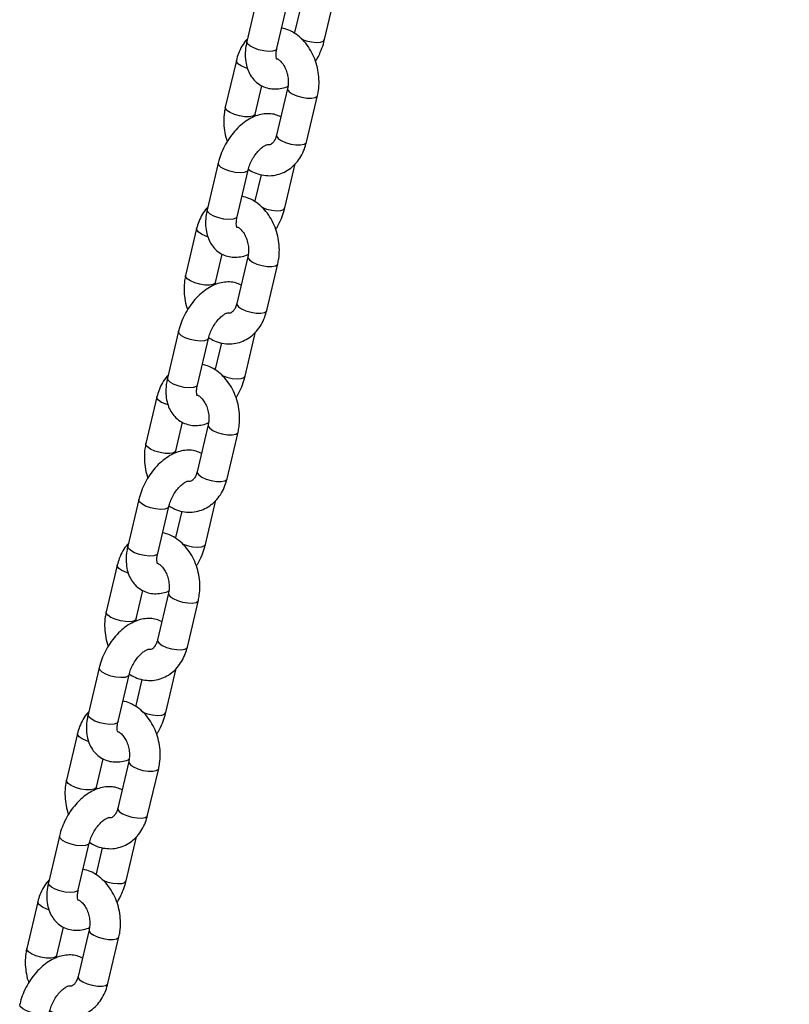
# Model space of a CAD drawing. Units: millimetres. Extents: x 0 to 42, y 0 to 29.8.
# Drawn here: x 7.3 to 7.6, y 15.4 to 15.8 of the extents above; entities that cross this region are included whole.
import ezdxf

# ---------------------------------------------------------------- set-up
doc = ezdxf.new("R2010")
doc.units = ezdxf.units.MM

msp = doc.modelspace()

# ---------------------------------------------------------------- linework, layer by layer
at = {"color": 7, "linetype": 'Continuous', "lineweight": 25}
for p, q in [((7.38209, 15.7671), (7.37779, 15.74886)), ((7.38946, 15.74611), (7.39377, 15.76434)), ((7.4081, 15.7496), (7.41217, 15.76683)), ((7.39883, 15.76254), (7.39643, 15.75236)), ((7.37366, 15.7415), (7.36935, 15.72326)), ((7.38103, 15.7205), (7.38365, 15.73158)), ((7.39366, 15.73055), (7.38936, 15.71231)), ((7.40104, 15.70955), (7.40534, 15.72779)), ((7.38088, 15.71962), (7.38103, 15.7205)), ((7.36659, 15.70145), (7.36228, 15.68321)), ((7.37396, 15.68045), (7.37827, 15.69869)), ((7.3926, 15.68395), (7.39667, 15.70117)), ((7.38333, 15.69688), (7.38092, 15.6867)), ((7.35816, 15.67584), (7.35385, 15.6576)), ((7.36553, 15.65485), (7.36814, 15.66592)), ((7.37816, 15.66489), (7.37386, 15.64665)), ((7.38553, 15.6439), (7.38984, 15.66213)), ((7.36538, 15.65397), (7.36553, 15.65485)), ((7.35109, 15.63579), (7.34678, 15.61756)), ((7.3771, 15.61829), (7.38117, 15.63552)), ((7.35846, 15.6148), (7.36277, 15.63304)), ((7.36783, 15.63123), (7.36542, 15.62105)), ((7.34265, 15.61019), (7.33835, 15.59195)), ((7.35003, 15.58919), (7.35264, 15.60027)), ((7.36266, 15.59924), (7.35835, 15.581)), ((7.37003, 15.57824), (7.37434, 15.59648)), ((7.34988, 15.58831), (7.35003, 15.58919)), ((7.33559, 15.57014), (7.33128, 15.5519)), ((7.3616, 15.55264), (7.36567, 15.56987)), ((7.34296, 15.54914), (7.34727, 15.56738)), ((7.35232, 15.56557), (7.34992, 15.55539)), ((7.32715, 15.54453), (7.32285, 15.5263)), ((7.33453, 15.52354), (7.33714, 15.53461)), ((7.34716, 15.53358), (7.34285, 15.51535)), ((7.35453, 15.51259), (7.35884, 15.53083)), ((7.33438, 15.52266), (7.33453, 15.52354)), ((7.32008, 15.50448), (7.31578, 15.48625)), ((7.3461, 15.48698), (7.35017, 15.50421)), ((7.32746, 15.48349), (7.33176, 15.50173)), ((7.33682, 15.49992), (7.33442, 15.48974)), ((7.31165, 15.47888), (7.30735, 15.46064)), ((7.31902, 15.45788), (7.32164, 15.46896)), ((7.33166, 15.46793), (7.32735, 15.44969)), ((7.33903, 15.44693), (7.34334, 15.46517)), ((7.31888, 15.45701), (7.31902, 15.45788)), ((7.30458, 15.43883), (7.30028, 15.42059)), ((7.3306, 15.42133), (7.33466, 15.43856)), ((7.31196, 15.41783), (7.31626, 15.43607)), ((7.32132, 15.43426), (7.31892, 15.42409)), ((7.29615, 15.41322), (7.29184, 15.39499)), ((7.30352, 15.39223), (7.30614, 15.4033)), ((7.31615, 15.40227), (7.31185, 15.38404)), ((7.32353, 15.38128), (7.32783, 15.39952)), ((7.30337, 15.39135), (7.30352, 15.39223))]:
    msp.add_line(p, q, dxfattribs=at)
at = {"color": 8, "linetype": 'Continuous', "lineweight": 25, "flags": 128}
for points in [[(7.38946, 15.74611), (7.38902, 15.74554), (7.38791, 15.74514), (7.38629, 15.74502), (7.38434, 15.74521), (7.38231, 15.74566), (7.38044, 15.74634), (7.37895, 15.74716), (7.37802, 15.74801), (7.37777, 15.7488), (7.37779, 15.74886)], [(7.39643, 15.75236), (7.39641, 15.7523), (7.39643, 15.75197)], [(7.39905, 15.74984), (7.39908, 15.74983), (7.40095, 15.74916), (7.40298, 15.7487), (7.40493, 15.74852), (7.40655, 15.74863), (7.40766, 15.74903), (7.4081, 15.7496)], [(7.37798, 15.73835), (7.37721, 15.73861), (7.3755, 15.73937), (7.37428, 15.74022), (7.37368, 15.74105), (7.37366, 15.7415)], [(7.39366, 15.73054), (7.39369, 15.7301), (7.39428, 15.72927), (7.39551, 15.72842), (7.39722, 15.72766), (7.3992, 15.72709), (7.40122, 15.72676), (7.40303, 15.72673), (7.40442, 15.72699), (7.40521, 15.72751), (7.40534, 15.72779)], [(7.38103, 15.72051), (7.3809, 15.72022), (7.38011, 15.7197), (7.37872, 15.71944), (7.37691, 15.71947), (7.37489, 15.7198), (7.3729, 15.72037), (7.3712, 15.72113), (7.36997, 15.72198), (7.36938, 15.72281), (7.36935, 15.72326)], [(7.38936, 15.71231), (7.38938, 15.71187), (7.38998, 15.71103), (7.3912, 15.71018), (7.39291, 15.70942), (7.39489, 15.70885), (7.39691, 15.70852), (7.39872, 15.70849), (7.40011, 15.70875), (7.40091, 15.70927), (7.40104, 15.70955)], [(7.37827, 15.69869), (7.37782, 15.69812), (7.37672, 15.69772), (7.37509, 15.69761), (7.37315, 15.69779), (7.37111, 15.69825), (7.36924, 15.69892), (7.36775, 15.69974), (7.36683, 15.70059), (7.36658, 15.70138), (7.36659, 15.70145)], [(7.38093, 15.68671), (7.38091, 15.68664), (7.38093, 15.68632)], [(7.38355, 15.68419), (7.38357, 15.68418), (7.38545, 15.6835), (7.38748, 15.68305), (7.38943, 15.68286), (7.39105, 15.68298), (7.39216, 15.68338), (7.3926, 15.68395)], [(7.37396, 15.68045), (7.37352, 15.67988), (7.37241, 15.67948), (7.37079, 15.67937), (7.36884, 15.67955), (7.36681, 15.68001), (7.36493, 15.68069), (7.36345, 15.6815), (7.36252, 15.68236), (7.36227, 15.68315), (7.36228, 15.68321)], [(7.36248, 15.6727), (7.36171, 15.67296), (7.36, 15.67371), (7.35878, 15.67456), (7.35818, 15.6754), (7.35816, 15.67584)], [(7.37816, 15.66488), (7.37819, 15.66445), (7.37878, 15.66361), (7.38001, 15.66276), (7.38171, 15.66201), (7.3837, 15.66143), (7.38572, 15.66111), (7.38753, 15.66107), (7.38892, 15.66133), (7.38971, 15.66186), (7.38984, 15.66213)], [(7.36553, 15.65486), (7.3654, 15.65457), (7.36461, 15.65404), (7.36322, 15.65378), (7.36141, 15.65382), (7.35939, 15.65414), (7.3574, 15.65472), (7.3557, 15.65548), (7.35447, 15.65632), (7.35387, 15.65716), (7.35385, 15.6576)], [(7.37386, 15.64665), (7.37388, 15.64621), (7.37448, 15.64537), (7.3757, 15.64453), (7.37741, 15.64377), (7.37939, 15.64319), (7.38141, 15.64287), (7.38322, 15.64284), (7.38461, 15.6431), (7.3854, 15.64362), (7.38553, 15.6439)], [(7.36277, 15.63303), (7.36232, 15.63247), (7.36121, 15.63207), (7.35959, 15.63195), (7.35764, 15.63214), (7.35561, 15.63259), (7.35374, 15.63327), (7.35225, 15.63408), (7.35132, 15.63494), (7.35108, 15.63573), (7.35109, 15.63579)], [(7.36542, 15.62105), (7.36541, 15.62099), (7.36543, 15.62066)], [(7.36805, 15.61854), (7.36807, 15.61853), (7.36995, 15.61785), (7.37198, 15.61739), (7.37392, 15.61721), (7.37555, 15.61732), (7.37666, 15.61772), (7.3771, 15.61829)], [(7.35846, 15.6148), (7.35802, 15.61423), (7.35691, 15.61383), (7.35528, 15.61372), (7.35334, 15.6139), (7.35131, 15.61436), (7.34943, 15.61503), (7.34794, 15.61585), (7.34702, 15.6167), (7.34677, 15.61749), (7.34678, 15.61756)], [(7.34698, 15.60705), (7.34621, 15.6073), (7.3445, 15.60806), (7.34327, 15.60891), (7.34268, 15.60974), (7.34265, 15.61019)], [(7.36266, 15.59923), (7.36268, 15.59879), (7.36328, 15.59796), (7.3645, 15.59711), (7.36621, 15.59635), (7.36819, 15.59578), (7.37021, 15.59545), (7.37203, 15.59542), (7.37341, 15.59568), (7.37421, 15.5962), (7.37434, 15.59648)], [(7.35003, 15.5892), (7.3499, 15.58891), (7.3491, 15.58839), (7.34772, 15.58813), (7.3459, 15.58816), (7.34388, 15.58849), (7.3419, 15.58907), (7.34019, 15.58982), (7.33897, 15.59067), (7.33837, 15.59151), (7.33835, 15.59195)], [(7.35835, 15.581), (7.35838, 15.58056), (7.35897, 15.57972), (7.3602, 15.57887), (7.36191, 15.57812), (7.36389, 15.57754), (7.36591, 15.57722), (7.36772, 15.57718), (7.36911, 15.57744), (7.3699, 15.57796), (7.37003, 15.57824)], [(7.34726, 15.56738), (7.34682, 15.56681), (7.34571, 15.56641), (7.34409, 15.5663), (7.34214, 15.56648), (7.34011, 15.56694), (7.33824, 15.56761), (7.33675, 15.56843), (7.33582, 15.56928), (7.33557, 15.57008), (7.33559, 15.57014)], [(7.34992, 15.5554), (7.34991, 15.55533), (7.34993, 15.55501)], [(7.35255, 15.55288), (7.35257, 15.55287), (7.35444, 15.55219), (7.35648, 15.55174), (7.35842, 15.55155), (7.36005, 15.55167), (7.36115, 15.55207), (7.3616, 15.55264)], [(7.34296, 15.54914), (7.34251, 15.54857), (7.34141, 15.54818), (7.33978, 15.54806), (7.33784, 15.54824), (7.3358, 15.5487), (7.33393, 15.54938), (7.33244, 15.55019), (7.33152, 15.55105), (7.33127, 15.55184), (7.33128, 15.5519)], [(7.33148, 15.54139), (7.33071, 15.54165), (7.329, 15.54241), (7.32777, 15.54325), (7.32718, 15.54409), (7.32715, 15.54453)], [(7.34716, 15.53357), (7.34718, 15.53314), (7.34778, 15.5323), (7.349, 15.53146), (7.35071, 15.5307), (7.35269, 15.53012), (7.35471, 15.5298), (7.35653, 15.52976), (7.35791, 15.53002), (7.35871, 15.53055), (7.35884, 15.53083)], [(7.33453, 15.52355), (7.3344, 15.52326), (7.3336, 15.52274), (7.33221, 15.52248), (7.3304, 15.52251), (7.32838, 15.52283), (7.3264, 15.52341), (7.32469, 15.52417), (7.32347, 15.52502), (7.32287, 15.52585), (7.32285, 15.52629)], [(7.34285, 15.51535), (7.34288, 15.5149), (7.34347, 15.51407), (7.3447, 15.51322), (7.3464, 15.51246), (7.34839, 15.51189), (7.35041, 15.51156), (7.35222, 15.51153), (7.35361, 15.51179), (7.3544, 15.51231), (7.35453, 15.51259)], [(7.33176, 15.50172), (7.33132, 15.50116), (7.33021, 15.50076), (7.32859, 15.50064), (7.32664, 15.50083), (7.32461, 15.50128), (7.32273, 15.50196), (7.32125, 15.50278), (7.32032, 15.50363), (7.32007, 15.50442), (7.32008, 15.50449)], [(7.33442, 15.48974), (7.33441, 15.48968), (7.33443, 15.48935)], [(7.32746, 15.48349), (7.32701, 15.48292), (7.3259, 15.48252), (7.32428, 15.48241), (7.32233, 15.48259), (7.3203, 15.48305), (7.31843, 15.48372), (7.31694, 15.48454), (7.31602, 15.48539), (7.31577, 15.48618), (7.31578, 15.48625)], [(7.33705, 15.48723), (7.33707, 15.48722), (7.33894, 15.48654), (7.34097, 15.48608), (7.34292, 15.4859), (7.34455, 15.48601), (7.34565, 15.48641), (7.3461, 15.48698)], [(7.31598, 15.47574), (7.3152, 15.47599), (7.3135, 15.47675), (7.31227, 15.4776), (7.31168, 15.47843), (7.31165, 15.47888)], [(7.33165, 15.46792), (7.33168, 15.46748), (7.33228, 15.46665), (7.3335, 15.4658), (7.33521, 15.46504), (7.33719, 15.46447), (7.33921, 15.46414), (7.34102, 15.46411), (7.34241, 15.46437), (7.34321, 15.46489), (7.34334, 15.46517)], [(7.31903, 15.45789), (7.31889, 15.4576), (7.3181, 15.45708), (7.31671, 15.45682), (7.3149, 15.45686), (7.31288, 15.45718), (7.3109, 15.45776), (7.30919, 15.45851), (7.30797, 15.45936), (7.30737, 15.4602), (7.30735, 15.46064)], [(7.32735, 15.44969), (7.32737, 15.44925), (7.32797, 15.44841), (7.3292, 15.44756), (7.3309, 15.44681), (7.33289, 15.44623), (7.3349, 15.44591), (7.33672, 15.44587), (7.3381, 15.44613), (7.3389, 15.44665), (7.33903, 15.44693)], [(7.31626, 15.43607), (7.31582, 15.4355), (7.31471, 15.4351), (7.31308, 15.43499), (7.31114, 15.43517), (7.30911, 15.43563), (7.30723, 15.43631), (7.30574, 15.43712), (7.30482, 15.43798), (7.30457, 15.43877), (7.30458, 15.43883)], [(7.31892, 15.42409), (7.31891, 15.42402), (7.31892, 15.4237)], [(7.31196, 15.41783), (7.31151, 15.41726), (7.3104, 15.41687), (7.30878, 15.41675), (7.30683, 15.41693), (7.3048, 15.41739), (7.30293, 15.41807), (7.30144, 15.41888), (7.30051, 15.41974), (7.30026, 15.42053), (7.30028, 15.42059)], [(7.32155, 15.42157), (7.32157, 15.42156), (7.32344, 15.42089), (7.32547, 15.42043), (7.32742, 15.42025), (7.32904, 15.42036), (7.33015, 15.42076), (7.3306, 15.42133)], [(7.30048, 15.41008), (7.2997, 15.41034), (7.29799, 15.4111), (7.29677, 15.41194), (7.29617, 15.41278), (7.29615, 15.41322)], [(7.31615, 15.40226), (7.31618, 15.40183), (7.31677, 15.40099), (7.318, 15.40015), (7.31971, 15.39939), (7.32169, 15.39881), (7.32371, 15.39849), (7.32552, 15.39845), (7.32691, 15.39871), (7.3277, 15.39924), (7.32783, 15.39952)], [(7.30352, 15.39224), (7.30339, 15.39195), (7.3026, 15.39143), (7.30121, 15.39117), (7.2994, 15.3912), (7.29738, 15.39153), (7.2954, 15.3921), (7.29369, 15.39286), (7.29246, 15.39371), (7.29187, 15.39454), (7.29184, 15.39499)], [(7.31185, 15.38404), (7.31187, 15.38359), (7.31247, 15.38276), (7.31369, 15.38191), (7.3154, 15.38115), (7.31738, 15.38058), (7.3194, 15.38025), (7.32122, 15.38022), (7.3226, 15.38048), (7.3234, 15.381), (7.32353, 15.38128)], [(7.30076, 15.37041), (7.30031, 15.36985), (7.29921, 15.36945), (7.29758, 15.36933), (7.29564, 15.36952), (7.2936, 15.36997), (7.29173, 15.37065), (7.29024, 15.37147), (7.28932, 15.37232), (7.28907, 15.37311), (7.28908, 15.37318)]]:
    msp.add_lwpolyline(points, dxfattribs=at)
at = {"color": 7, "linetype": 'Continuous', "lineweight": 25}
for points, knots in [([(7.87878, 16.01931), (7.87808, 16.01685), (7.86549, 15.97267), (7.84074, 15.8867), (7.80433, 15.76136), (7.76746, 15.6359), (7.73016, 15.51033), (7.69243, 15.38466), (7.65427, 15.25888), (7.61565, 15.133), (7.58576, 15.03627), (7.56859, 14.98148), (7.56459, 14.96872)], [0, 0, 0, 0, 0.0070648, 0.1266415, 0.2462183, 0.3657952, 0.4853722, 0.6049493, 0.7245264, 0.8441036, 0.9636809, 1, 1, 1, 1]), ([(7.40534, 15.72779), (7.40548, 15.72845), (7.40585, 15.73024), (7.40603, 15.73329), (7.40574, 15.73686), (7.40494, 15.74039), (7.40363, 15.74375), (7.40185, 15.74684), (7.39964, 15.74955), (7.39704, 15.75176), (7.39426, 15.75339), (7.39229, 15.75392), (7.39137, 15.75417)], [0, 0, 0, 0, 0.060787, 0.165176, 0.269881, 0.375024, 0.480697, 0.587013, 0.693965, 0.800995, 0.90702, 1, 1, 1, 1]), ([(7.37802, 15.74987), (7.3779, 15.74976), (7.37704, 15.74897), (7.37581, 15.74705), (7.37444, 15.74435), (7.3739, 15.74239), (7.37366, 15.7415)], [0, 0, 0, 0, 0.053416, 0.380915, 0.716097, 1, 1, 1, 1]), ([(7.37779, 15.74886), (7.37765, 15.74825), (7.37728, 15.74648), (7.37706, 15.74358), (7.37733, 15.74041), (7.37814, 15.73761), (7.37936, 15.73525), (7.38105, 15.73322), (7.38318, 15.73165), (7.38565, 15.73065), (7.38822, 15.73026), (7.39082, 15.73047), (7.3927, 15.73088), (7.39367, 15.73136), (7.39381, 15.73142)], [0, 0, 0, 0, 0.057158, 0.163206, 0.271634, 0.365348, 0.454215, 0.539592, 0.632268, 0.720792, 0.807268, 0.89437, 0.984817, 1, 1, 1, 1]), ([(7.40454, 15.74117), (7.40478, 15.74154), (7.40567, 15.7429), (7.40681, 15.74543), (7.40768, 15.7479), (7.40803, 15.74928), (7.4081, 15.7496)], [0, 0, 0, 0, 0.141844, 0.52463, 0.889232, 1, 1, 1, 1]), ([(7.38942, 15.74198), (7.38941, 15.74199), (7.38939, 15.74201), (7.38917, 15.74273), (7.38912, 15.74402), (7.38927, 15.74525), (7.38943, 15.74597), (7.38946, 15.74611)], [0, 0, 0, 0, 0.201309, 0.455049, 0.700114, 0.944079, 1, 1, 1, 1]), ([(7.38953, 15.74218), (7.3896, 15.74215), (7.38994, 15.74201), (7.3908, 15.74134), (7.39192, 15.74005), (7.39292, 15.73826), (7.39363, 15.73618), (7.39398, 15.73397), (7.39396, 15.73204), (7.39375, 15.73097), (7.39366, 15.73055)], [0, 0, 0, 0, 0.0363391, 0.1743919, 0.3207387, 0.4658704, 0.611253, 0.7571171, 0.9026032, 1, 1, 1, 1]), ([(7.36935, 15.72326), (7.36922, 15.7226), (7.36885, 15.72081), (7.36866, 15.71776), (7.36898, 15.7142), (7.36949, 15.71152), (7.37005, 15.71015), (7.37016, 15.70987)], [0, 0, 0, 0, 0.151547, 0.411796, 0.672834, 0.934962, 1, 1, 1, 1]), ([(7.39105, 15.71947), (7.39038, 15.71978), (7.38893, 15.72045), (7.38647, 15.72077), (7.38387, 15.72061), (7.38124, 15.71989), (7.37859, 15.71863), (7.376, 15.71682), (7.37353, 15.71452), (7.37131, 15.71181), (7.36939, 15.7088), (7.36787, 15.70563), (7.36701, 15.70315), (7.36667, 15.70177), (7.36659, 15.70145)], [0, 0, 0, 0, 0.069879, 0.150493, 0.231691, 0.316006, 0.405009, 0.498438, 0.594254, 0.690109, 0.785652, 0.881263, 0.972333, 1, 1, 1, 1]), ([(7.38936, 15.71231), (7.38928, 15.71203), (7.38905, 15.71116), (7.38848, 15.70999), (7.38773, 15.70907), (7.38706, 15.70864), (7.3866, 15.70848), (7.38613, 15.70855), (7.38591, 15.70858)], [0, 0, 0, 0, 0.082743, 0.253714, 0.426876, 0.609085, 0.817682, 1, 1, 1, 1]), ([(7.37827, 15.69869), (7.37836, 15.69903), (7.37861, 15.70002), (7.3793, 15.70178), (7.38041, 15.70382), (7.38174, 15.70566), (7.38316, 15.70712), (7.38449, 15.70812), (7.3855, 15.70862), (7.386, 15.7087), (7.38595, 15.7087), (7.38594, 15.7087)], [0, 0, 0, 0, 0.065002, 0.192847, 0.322606, 0.452852, 0.580952, 0.70541, 0.826192, 0.946579, 1, 1, 1, 1]), ([(7.37835, 15.699), (7.37909, 15.69855), (7.38075, 15.69753), (7.3836, 15.69669), (7.38668, 15.6964), (7.38966, 15.69681), (7.39244, 15.69782), (7.39493, 15.6994), (7.39711, 15.70146), (7.39891, 15.70397), (7.40025, 15.7067), (7.40079, 15.70866), (7.40104, 15.70955)], [0, 0, 0, 0, 0.086342, 0.194951, 0.300358, 0.402808, 0.503394, 0.603267, 0.703848, 0.806311, 0.911177, 1, 1, 1, 1]), ([(7.38984, 15.66213), (7.38998, 15.66279), (7.39035, 15.66458), (7.39053, 15.66763), (7.39024, 15.67121), (7.38943, 15.67473), (7.38813, 15.67809), (7.38635, 15.68118), (7.38414, 15.6839), (7.38154, 15.68611), (7.37876, 15.68773), (7.37679, 15.68826), (7.37587, 15.68851)], [0, 0, 0, 0, 0.060787, 0.165176, 0.269881, 0.375024, 0.480697, 0.587013, 0.693965, 0.800995, 0.90702, 1, 1, 1, 1]), ([(7.36252, 15.68422), (7.3624, 15.68411), (7.36154, 15.68331), (7.36031, 15.68139), (7.35894, 15.6787), (7.3584, 15.67674), (7.35816, 15.67584)], [0, 0, 0, 0, 0.053416, 0.380915, 0.716097, 1, 1, 1, 1]), ([(7.38903, 15.67552), (7.38927, 15.67589), (7.39016, 15.67724), (7.39131, 15.67977), (7.39218, 15.68225), (7.39252, 15.68362), (7.3926, 15.68395)], [0, 0, 0, 0, 0.141844, 0.52463, 0.889232, 1, 1, 1, 1]), ([(7.36228, 15.68321), (7.36215, 15.68259), (7.36178, 15.68083), (7.36156, 15.67792), (7.36183, 15.67476), (7.36264, 15.67195), (7.36386, 15.6696), (7.36555, 15.66757), (7.36768, 15.66599), (7.37015, 15.665), (7.37272, 15.6646), (7.37532, 15.66481), (7.3772, 15.66523), (7.37817, 15.6657), (7.37831, 15.66577)], [0, 0, 0, 0, 0.057158, 0.163206, 0.271634, 0.365348, 0.454215, 0.539592, 0.632268, 0.720792, 0.807268, 0.89437, 0.984817, 1, 1, 1, 1]), ([(7.37392, 15.67632), (7.37391, 15.67633), (7.37388, 15.67636), (7.37367, 15.67708), (7.37362, 15.67836), (7.37377, 15.67959), (7.37393, 15.68032), (7.37396, 15.68045)], [0, 0, 0, 0, 0.201309, 0.455049, 0.700114, 0.944079, 1, 1, 1, 1]), ([(7.37403, 15.67652), (7.3741, 15.67649), (7.37444, 15.67636), (7.3753, 15.67568), (7.37642, 15.67439), (7.37742, 15.6726), (7.37813, 15.67052), (7.37847, 15.66832), (7.37845, 15.66638), (7.37825, 15.66532), (7.37816, 15.66489)], [0, 0, 0, 0, 0.036339, 0.174392, 0.320739, 0.46587, 0.611253, 0.757117, 0.902603, 1, 1, 1, 1]), ([(7.35385, 15.6576), (7.35371, 15.65695), (7.35334, 15.65516), (7.35316, 15.65211), (7.35347, 15.64854), (7.35399, 15.64587), (7.35455, 15.64449), (7.35466, 15.64422)], [0, 0, 0, 0, 0.1515473, 0.4117961, 0.672834, 0.9349618, 1, 1, 1, 1]), ([(7.37555, 15.65382), (7.37487, 15.65413), (7.37343, 15.6548), (7.37097, 15.65512), (7.36837, 15.65495), (7.36573, 15.65423), (7.36309, 15.65297), (7.36049, 15.65117), (7.35803, 15.64886), (7.35581, 15.64616), (7.35389, 15.64314), (7.35237, 15.63998), (7.35151, 15.63749), (7.35117, 15.63611), (7.35109, 15.63579)], [0, 0, 0, 0, 0.069879, 0.150493, 0.231691, 0.316006, 0.405009, 0.498438, 0.594254, 0.690109, 0.785652, 0.881263, 0.972333, 1, 1, 1, 1]), ([(7.37386, 15.64665), (7.37378, 15.64637), (7.37355, 15.6455), (7.37298, 15.64434), (7.37223, 15.64342), (7.37156, 15.64298), (7.3711, 15.64283), (7.37063, 15.64289), (7.37041, 15.64293)], [0, 0, 0, 0, 0.082743, 0.253714, 0.426876, 0.609085, 0.817682, 1, 1, 1, 1]), ([(7.36277, 15.63304), (7.36285, 15.63337), (7.36311, 15.63437), (7.3638, 15.63613), (7.36491, 15.63817), (7.36624, 15.64), (7.36765, 15.64147), (7.36899, 15.64247), (7.37, 15.64297), (7.3705, 15.64305), (7.37045, 15.64305), (7.37044, 15.64305)], [0, 0, 0, 0, 0.065002, 0.192847, 0.322606, 0.452852, 0.580952, 0.70541, 0.826192, 0.946579, 1, 1, 1, 1]), ([(7.36285, 15.63335), (7.36359, 15.6329), (7.36525, 15.63188), (7.3681, 15.63103), (7.37118, 15.63075), (7.37416, 15.63115), (7.37693, 15.63217), (7.37943, 15.63374), (7.38161, 15.6358), (7.38341, 15.63832), (7.38475, 15.64105), (7.38529, 15.643), (7.38553, 15.6439)], [0, 0, 0, 0, 0.086342, 0.194951, 0.300358, 0.402808, 0.503394, 0.603267, 0.703848, 0.806311, 0.911177, 1, 1, 1, 1]), ([(7.37434, 15.59648), (7.37447, 15.59714), (7.37485, 15.59893), (7.37502, 15.60198), (7.37474, 15.60555), (7.37393, 15.60908), (7.37263, 15.61244), (7.37085, 15.61553), (7.36864, 15.61824), (7.36604, 15.62045), (7.36326, 15.62208), (7.36129, 15.62261), (7.36036, 15.62286)], [0, 0, 0, 0, 0.060787, 0.165176, 0.269881, 0.375024, 0.480697, 0.587013, 0.693965, 0.800995, 0.90702, 1, 1, 1, 1]), ([(7.34702, 15.61856), (7.3469, 15.61845), (7.34604, 15.61766), (7.3448, 15.61574), (7.34344, 15.61304), (7.3429, 15.61109), (7.34265, 15.61019)], [0, 0, 0, 0, 0.053416, 0.380915, 0.716097, 1, 1, 1, 1]), ([(7.37353, 15.60987), (7.37377, 15.61023), (7.37466, 15.61159), (7.3758, 15.61412), (7.37668, 15.61659), (7.37702, 15.61797), (7.3771, 15.61829)], [0, 0, 0, 0, 0.141844, 0.52463, 0.889232, 1, 1, 1, 1]), ([(7.34678, 15.61756), (7.34665, 15.61694), (7.34628, 15.61517), (7.34605, 15.61227), (7.34633, 15.6091), (7.34713, 15.6063), (7.34836, 15.60394), (7.35005, 15.60191), (7.35218, 15.60034), (7.35464, 15.59934), (7.35721, 15.59895), (7.35981, 15.59916), (7.3617, 15.59957), (7.36267, 15.60005), (7.36281, 15.60012)], [0, 0, 0, 0, 0.057158, 0.163206, 0.271634, 0.365348, 0.454215, 0.539592, 0.632268, 0.720792, 0.807268, 0.89437, 0.984817, 1, 1, 1, 1]), ([(7.35842, 15.61067), (7.35841, 15.61068), (7.35838, 15.6107), (7.35817, 15.61142), (7.35812, 15.61271), (7.35827, 15.61394), (7.35843, 15.61466), (7.35846, 15.6148)], [0, 0, 0, 0, 0.201309, 0.455049, 0.700114, 0.944079, 1, 1, 1, 1]), ([(7.35852, 15.61087), (7.3586, 15.61084), (7.35894, 15.6107), (7.3598, 15.61003), (7.36092, 15.60874), (7.36192, 15.60695), (7.36263, 15.60487), (7.36297, 15.60266), (7.36295, 15.60073), (7.36274, 15.59966), (7.36266, 15.59924)], [0, 0, 0, 0, 0.036339, 0.174392, 0.320739, 0.46587, 0.611253, 0.757117, 0.902603, 1, 1, 1, 1]), ([(7.33835, 15.59195), (7.33821, 15.59129), (7.33784, 15.5895), (7.33766, 15.58645), (7.33797, 15.58289), (7.33849, 15.58021), (7.33905, 15.57884), (7.33916, 15.57856)], [0, 0, 0, 0, 0.151547, 0.411796, 0.672834, 0.934962, 1, 1, 1, 1]), ([(7.36005, 15.58816), (7.35937, 15.58847), (7.35793, 15.58914), (7.35547, 15.58947), (7.35287, 15.5893), (7.35023, 15.58858), (7.34759, 15.58732), (7.34499, 15.58551), (7.34253, 15.58321), (7.3403, 15.5805), (7.33839, 15.57749), (7.33687, 15.57432), (7.33601, 15.57184), (7.33567, 15.57046), (7.33559, 15.57014)], [0, 0, 0, 0, 0.069879, 0.150493, 0.231691, 0.316006, 0.405009, 0.498438, 0.594254, 0.690109, 0.785652, 0.881263, 0.972333, 1, 1, 1, 1]), ([(7.35835, 15.581), (7.35828, 15.58072), (7.35805, 15.57985), (7.35748, 15.57868), (7.35673, 15.57776), (7.35606, 15.57733), (7.3556, 15.57717), (7.35513, 15.57724), (7.35491, 15.57727)], [0, 0, 0, 0, 0.082743, 0.253714, 0.426876, 0.609085, 0.817682, 1, 1, 1, 1]), ([(7.34727, 15.56738), (7.34735, 15.56772), (7.34761, 15.56871), (7.3483, 15.57047), (7.34941, 15.57251), (7.35074, 15.57435), (7.35215, 15.57582), (7.35349, 15.57681), (7.3545, 15.57732), (7.355, 15.57739), (7.35495, 15.57739), (7.35493, 15.57739)], [0, 0, 0, 0, 0.065002, 0.192847, 0.322606, 0.452852, 0.580952, 0.70541, 0.826192, 0.946579, 1, 1, 1, 1]), ([(7.34735, 15.56769), (7.34809, 15.56724), (7.34975, 15.56622), (7.3526, 15.56538), (7.35567, 15.56509), (7.35866, 15.5655), (7.36143, 15.56652), (7.36393, 15.56809), (7.36611, 15.57015), (7.36791, 15.57266), (7.36924, 15.57539), (7.36978, 15.57735), (7.37003, 15.57824)], [0, 0, 0, 0, 0.086342, 0.194951, 0.300358, 0.402808, 0.503394, 0.603267, 0.703848, 0.806311, 0.911177, 1, 1, 1, 1]), ([(7.35884, 15.53083), (7.35897, 15.53148), (7.35934, 15.53327), (7.35952, 15.53632), (7.35924, 15.5399), (7.35843, 15.54342), (7.35713, 15.54678), (7.35535, 15.54987), (7.35313, 15.55259), (7.35054, 15.5548), (7.34776, 15.55643), (7.34578, 15.55695), (7.34486, 15.5572)], [0, 0, 0, 0, 0.060787, 0.165176, 0.269881, 0.375024, 0.480697, 0.587013, 0.693965, 0.800995, 0.90702, 1, 1, 1, 1]), ([(7.33152, 15.55291), (7.3314, 15.5528), (7.33054, 15.552), (7.3293, 15.55009), (7.32794, 15.54739), (7.3274, 15.54543), (7.32715, 15.54453)], [0, 0, 0, 0, 0.053416, 0.380915, 0.716097, 1, 1, 1, 1]), ([(7.33128, 15.5519), (7.33115, 15.55128), (7.33077, 15.54952), (7.33055, 15.54661), (7.33083, 15.54345), (7.33163, 15.54064), (7.33286, 15.53829), (7.33455, 15.53626), (7.33668, 15.53468), (7.33914, 15.53369), (7.34171, 15.53329), (7.34431, 15.53351), (7.3462, 15.53392), (7.34717, 15.53439), (7.34731, 15.53446)], [0, 0, 0, 0, 0.057158, 0.163206, 0.271634, 0.365348, 0.454215, 0.539592, 0.632268, 0.720792, 0.807268, 0.89437, 0.984817, 1, 1, 1, 1]), ([(7.34291, 15.54501), (7.3429, 15.54502), (7.34288, 15.54505), (7.34266, 15.54577), (7.34261, 15.54706), (7.34276, 15.54828), (7.34293, 15.54901), (7.34296, 15.54914)], [0, 0, 0, 0, 0.201309, 0.455049, 0.700114, 0.944079, 1, 1, 1, 1]), ([(7.35803, 15.54421), (7.35827, 15.54458), (7.35916, 15.54593), (7.3603, 15.54846), (7.36118, 15.55094), (7.36152, 15.55232), (7.3616, 15.55264)], [0, 0, 0, 0, 0.141844, 0.52463, 0.889232, 1, 1, 1, 1]), ([(7.34302, 15.54521), (7.34309, 15.54518), (7.34344, 15.54505), (7.3443, 15.54438), (7.34542, 15.54308), (7.34642, 15.54129), (7.34713, 15.53921), (7.34747, 15.53701), (7.34745, 15.53507), (7.34724, 15.53401), (7.34716, 15.53358)], [0, 0, 0, 0, 0.0363391, 0.1743919, 0.3207387, 0.4658704, 0.611253, 0.7571171, 0.9026032, 1, 1, 1, 1]), ([(7.32285, 15.5263), (7.32271, 15.52564), (7.32234, 15.52385), (7.32215, 15.5208), (7.32247, 15.51723), (7.32299, 15.51456), (7.32354, 15.51318), (7.32365, 15.51291)], [0, 0, 0, 0, 0.151547, 0.411796, 0.672834, 0.934962, 1, 1, 1, 1]), ([(7.34454, 15.52251), (7.34387, 15.52282), (7.34242, 15.52349), (7.33997, 15.52381), (7.33737, 15.52364), (7.33473, 15.52292), (7.33209, 15.52166), (7.32949, 15.51986), (7.32703, 15.51756), (7.3248, 15.51485), (7.32289, 15.51183), (7.32137, 15.50867), (7.32051, 15.50618), (7.32016, 15.5048), (7.32008, 15.50448)], [0, 0, 0, 0, 0.069879, 0.150493, 0.231691, 0.316006, 0.405009, 0.498438, 0.594254, 0.690109, 0.785652, 0.881263, 0.972333, 1, 1, 1, 1]), ([(7.34285, 15.51535), (7.34278, 15.51506), (7.34255, 15.5142), (7.34198, 15.51303), (7.34123, 15.51211), (7.34056, 15.51167), (7.3401, 15.51152), (7.33963, 15.51159), (7.33941, 15.51162)], [0, 0, 0, 0, 0.082743, 0.253714, 0.426876, 0.609085, 0.817682, 1, 1, 1, 1]), ([(7.33176, 15.50173), (7.33185, 15.50206), (7.33211, 15.50306), (7.3328, 15.50482), (7.3339, 15.50686), (7.33524, 15.50869), (7.33665, 15.51016), (7.33798, 15.51116), (7.339, 15.51166), (7.3395, 15.51174), (7.33945, 15.51174), (7.33943, 15.51174)], [0, 0, 0, 0, 0.065002, 0.192847, 0.322606, 0.452852, 0.580952, 0.70541, 0.826192, 0.946579, 1, 1, 1, 1]), ([(7.33185, 15.50204), (7.33258, 15.50159), (7.33425, 15.50057), (7.33709, 15.49972), (7.34017, 15.49944), (7.34316, 15.49984), (7.34593, 15.50086), (7.34843, 15.50243), (7.3506, 15.5045), (7.3524, 15.50701), (7.35374, 15.50974), (7.35428, 15.51169), (7.35453, 15.51259)], [0, 0, 0, 0, 0.086342, 0.194951, 0.300358, 0.402808, 0.503394, 0.603267, 0.703848, 0.806311, 0.911177, 1, 1, 1, 1]), ([(7.34334, 15.46517), (7.34347, 15.46583), (7.34384, 15.46762), (7.34402, 15.47067), (7.34374, 15.47424), (7.34293, 15.47777), (7.34163, 15.48113), (7.33985, 15.48422), (7.33763, 15.48693), (7.33503, 15.48914), (7.33225, 15.49077), (7.33028, 15.4913), (7.32936, 15.49155)], [0, 0, 0, 0, 0.060787, 0.165176, 0.269881, 0.375024, 0.480697, 0.587013, 0.693965, 0.800995, 0.90702, 1, 1, 1, 1]), ([(7.31602, 15.48726), (7.3159, 15.48714), (7.31503, 15.48635), (7.3138, 15.48443), (7.31244, 15.48173), (7.3119, 15.47978), (7.31165, 15.47888)], [0, 0, 0, 0, 0.053416, 0.380915, 0.716097, 1, 1, 1, 1]), ([(7.31578, 15.48625), (7.31565, 15.48563), (7.31527, 15.48386), (7.31505, 15.48096), (7.31533, 15.47779), (7.31613, 15.47499), (7.31736, 15.47263), (7.31905, 15.4706), (7.32118, 15.46903), (7.32364, 15.46803), (7.32621, 15.46764), (7.32881, 15.46785), (7.33069, 15.46827), (7.33166, 15.46874), (7.3318, 15.46881)], [0, 0, 0, 0, 0.057158, 0.163206, 0.271634, 0.365348, 0.454215, 0.539592, 0.632268, 0.720792, 0.807268, 0.89437, 0.984817, 1, 1, 1, 1]), ([(7.32741, 15.47936), (7.3274, 15.47937), (7.32738, 15.4794), (7.32716, 15.48011), (7.32711, 15.4814), (7.32726, 15.48263), (7.32743, 15.48335), (7.32746, 15.48349)], [0, 0, 0, 0, 0.201309, 0.455049, 0.700114, 0.944079, 1, 1, 1, 1]), ([(7.34253, 15.47856), (7.34277, 15.47892), (7.34366, 15.48028), (7.3448, 15.48281), (7.34568, 15.48528), (7.34602, 15.48666), (7.3461, 15.48698)], [0, 0, 0, 0, 0.141844, 0.52463, 0.889232, 1, 1, 1, 1]), ([(7.32752, 15.47956), (7.32759, 15.47953), (7.32793, 15.47939), (7.3288, 15.47872), (7.32991, 15.47743), (7.33091, 15.47564), (7.33162, 15.47356), (7.33197, 15.47135), (7.33195, 15.46942), (7.33174, 15.46835), (7.33166, 15.46793)], [0, 0, 0, 0, 0.036339, 0.174392, 0.320739, 0.46587, 0.611253, 0.757117, 0.902603, 1, 1, 1, 1]), ([(7.30735, 15.46064), (7.30721, 15.45998), (7.30684, 15.45819), (7.30665, 15.45514), (7.30697, 15.45158), (7.30749, 15.4489), (7.30804, 15.44753), (7.30815, 15.44725)], [0, 0, 0, 0, 0.151547, 0.411796, 0.672834, 0.934962, 1, 1, 1, 1]), ([(7.32904, 15.45685), (7.32837, 15.45717), (7.32692, 15.45783), (7.32447, 15.45816), (7.32186, 15.45799), (7.31923, 15.45727), (7.31659, 15.45601), (7.31399, 15.4542), (7.31153, 15.4519), (7.3093, 15.44919), (7.30738, 15.44618), (7.30587, 15.44301), (7.30501, 15.44053), (7.30466, 15.43915), (7.30458, 15.43883)], [0, 0, 0, 0, 0.069879, 0.150493, 0.231691, 0.316006, 0.405009, 0.498438, 0.594254, 0.690109, 0.785652, 0.881263, 0.972333, 1, 1, 1, 1]), ([(7.32735, 15.44969), (7.32727, 15.44941), (7.32704, 15.44854), (7.32648, 15.44737), (7.32573, 15.44645), (7.32505, 15.44602), (7.32459, 15.44586), (7.32412, 15.44593), (7.32391, 15.44596)], [0, 0, 0, 0, 0.082743, 0.253714, 0.426876, 0.609085, 0.817682, 1, 1, 1, 1]), ([(7.31626, 15.43607), (7.31635, 15.43641), (7.31661, 15.4374), (7.3173, 15.43916), (7.3184, 15.4412), (7.31974, 15.44304), (7.32115, 15.44451), (7.32248, 15.4455), (7.3235, 15.44601), (7.324, 15.44608), (7.32395, 15.44608), (7.32393, 15.44608)], [0, 0, 0, 0, 0.065002, 0.192847, 0.322606, 0.452852, 0.580952, 0.70541, 0.826192, 0.946579, 1, 1, 1, 1]), ([(7.31635, 15.43638), (7.31708, 15.43593), (7.31874, 15.43491), (7.32159, 15.43407), (7.32467, 15.43379), (7.32765, 15.43419), (7.33043, 15.43521), (7.33293, 15.43678), (7.3351, 15.43884), (7.3369, 15.44135), (7.33824, 15.44408), (7.33878, 15.44604), (7.33903, 15.44693)], [0, 0, 0, 0, 0.086342, 0.194951, 0.300358, 0.402808, 0.503394, 0.603267, 0.703848, 0.806311, 0.911177, 1, 1, 1, 1]), ([(7.32783, 15.39952), (7.32797, 15.40017), (7.32834, 15.40196), (7.32852, 15.40501), (7.32823, 15.40859), (7.32743, 15.41211), (7.32612, 15.41547), (7.32434, 15.41856), (7.32213, 15.42128), (7.31953, 15.42349), (7.31675, 15.42512), (7.31478, 15.42565), (7.31386, 15.42589)], [0, 0, 0, 0, 0.060787, 0.165176, 0.269881, 0.375024, 0.480697, 0.587013, 0.693965, 0.800995, 0.90702, 1, 1, 1, 1]), ([(7.30052, 15.4216), (7.30039, 15.42149), (7.29953, 15.42069), (7.2983, 15.41878), (7.29693, 15.41608), (7.2964, 15.41412), (7.29615, 15.41322)], [0, 0, 0, 0, 0.053416, 0.380915, 0.716097, 1, 1, 1, 1]), ([(7.30028, 15.42059), (7.30015, 15.41997), (7.29977, 15.41821), (7.29955, 15.4153), (7.29983, 15.41214), (7.30063, 15.40934), (7.30185, 15.40698), (7.30355, 15.40495), (7.30568, 15.40337), (7.30814, 15.40238), (7.31071, 15.40198), (7.31331, 15.4022), (7.31519, 15.40261), (7.31616, 15.40308), (7.3163, 15.40315)], [0, 0, 0, 0, 0.057158, 0.163206, 0.271634, 0.365348, 0.454215, 0.539592, 0.632268, 0.720792, 0.807268, 0.89437, 0.984817, 1, 1, 1, 1]), ([(7.32703, 15.4129), (7.32727, 15.41327), (7.32816, 15.41462), (7.3293, 15.41715), (7.33017, 15.41963), (7.33052, 15.42101), (7.3306, 15.42133)], [0, 0, 0, 0, 0.141844, 0.52463, 0.889232, 1, 1, 1, 1]), ([(7.31191, 15.4137), (7.3119, 15.41372), (7.31188, 15.41374), (7.31166, 15.41446), (7.31161, 15.41575), (7.31176, 15.41697), (7.31193, 15.4177), (7.31196, 15.41783)], [0, 0, 0, 0, 0.201309, 0.455049, 0.700114, 0.944079, 1, 1, 1, 1]), ([(7.31202, 15.4139), (7.31209, 15.41387), (7.31243, 15.41374), (7.3133, 15.41307), (7.31441, 15.41177), (7.31541, 15.40998), (7.31612, 15.4079), (7.31647, 15.4057), (7.31645, 15.40376), (7.31624, 15.4027), (7.31615, 15.40227)], [0, 0, 0, 0, 0.036339, 0.174392, 0.320739, 0.46587, 0.611253, 0.757117, 0.902603, 1, 1, 1, 1]), ([(7.31354, 15.3912), (7.31287, 15.39151), (7.31142, 15.39218), (7.30897, 15.3925), (7.30636, 15.39234), (7.30373, 15.39161), (7.30109, 15.39035), (7.29849, 15.38855), (7.29602, 15.38625), (7.2938, 15.38354), (7.29188, 15.38052), (7.29036, 15.37736), (7.2895, 15.37487), (7.28916, 15.3735), (7.28908, 15.37317)], [0, 0, 0, 0, 0.069879, 0.150493, 0.231691, 0.316006, 0.405009, 0.498438, 0.594254, 0.690109, 0.785652, 0.881263, 0.972333, 1, 1, 1, 1]), ([(7.29184, 15.39499), (7.29171, 15.39433), (7.29134, 15.39254), (7.29115, 15.38949), (7.29147, 15.38592), (7.29198, 15.38325), (7.29254, 15.38187), (7.29265, 15.3816)], [0, 0, 0, 0, 0.151547, 0.411796, 0.672834, 0.934962, 1, 1, 1, 1]), ([(7.31185, 15.38404), (7.31177, 15.38375), (7.31154, 15.38289), (7.31097, 15.38172), (7.31023, 15.3808), (7.30955, 15.38036), (7.30909, 15.38021), (7.30862, 15.38028), (7.3084, 15.38031)], [0, 0, 0, 0, 0.082743, 0.253714, 0.426876, 0.609085, 0.817682, 1, 1, 1, 1]), ([(7.30076, 15.37042), (7.30085, 15.37075), (7.30111, 15.37175), (7.30179, 15.37351), (7.3029, 15.37555), (7.30423, 15.37738), (7.30565, 15.37885), (7.30698, 15.37985), (7.308, 15.38035), (7.30849, 15.38043), (7.30844, 15.38043), (7.30843, 15.38043)], [0, 0, 0, 0, 0.065002, 0.192847, 0.322606, 0.452852, 0.580952, 0.70541, 0.826192, 0.946579, 1, 1, 1, 1]), ([(7.30085, 15.37073), (7.30158, 15.37028), (7.30324, 15.36926), (7.30609, 15.36841), (7.30917, 15.36813), (7.31215, 15.36854), (7.31493, 15.36955), (7.31743, 15.37112), (7.3196, 15.37319), (7.3214, 15.3757), (7.32274, 15.37843), (7.32328, 15.38038), (7.32353, 15.38128)], [0, 0, 0, 0, 0.086342, 0.194951, 0.300358, 0.402808, 0.503394, 0.603267, 0.703848, 0.806311, 0.911177, 1, 1, 1, 1])]:
    msp.add_open_spline(points, degree=3, knots=knots, dxfattribs=at)

doc.saveas('drawing.dxf')
